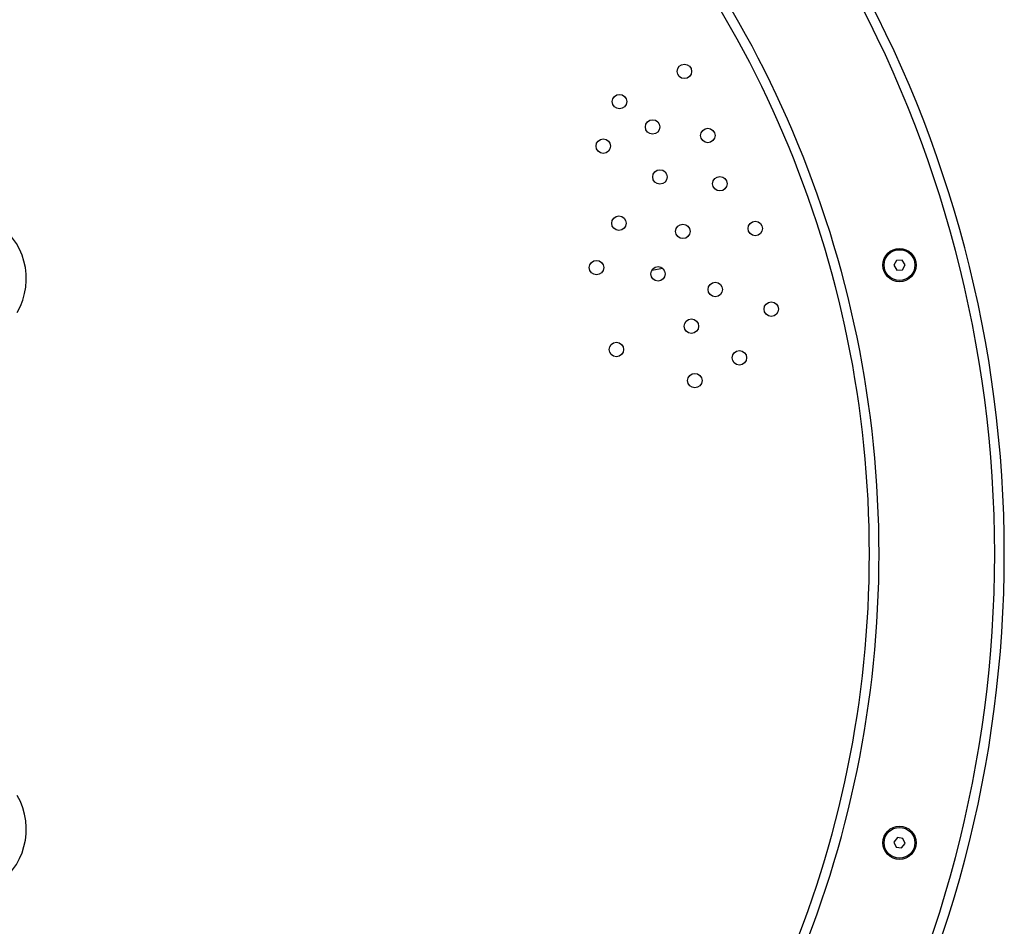
# Model space of a CAD drawing. Units: millimetres. Extents: x 0 to 7430, y 0 to 4689.
# Drawn here: x 2534 to 3045, y 2197 to 2667 of the extents above; entities that cross this region are included whole.
import ezdxf

# ---------------------------------------------------------------- set-up
doc = ezdxf.new("R2010")
doc.units = ezdxf.units.MM

msp = doc.modelspace()

# ---------------------------------------------------------------- linework, layer by layer
at = {"color": 7, "linetype": 'Continuous', "lineweight": 25, "ltscale": 20}
for p, q in [((2989.07, 2542.44), (2987.73, 2539.88)), ((2987.73, 2539.88), (2989.27, 2537.44)), ((2991.95, 2542.56), (2989.07, 2542.44)), ((2993.5, 2540.12), (2991.95, 2542.56)), ((2992.16, 2537.56), (2993.5, 2540.12)), ((2989.27, 2537.44), (2992.16, 2537.56)), ((2989.53, 2242.68), (2987.75, 2240.4)), ((2987.75, 2240.4), (2988.84, 2237.72)), ((2992.39, 2242.28), (2989.53, 2242.68)), ((2991.7, 2237.32), (2993.47, 2239.6)), ((2993.47, 2239.6), (2992.39, 2242.28)), ((2988.84, 2237.72), (2991.7, 2237.32))]:
    msp.add_line(p, q, dxfattribs=at)
at = {"color": 7, "linetype": 'Continuous', "lineweight": 25, "ltscale": 20, "flags": 128}
msp.add_lwpolyline([(2867.83, 2538.2), (2862.18, 2537.21), (2861.98, 2537.17)], dxfattribs=at)
at = {"color": 7, "linetype": 'Continuous', "lineweight": 25, "ltscale": 400}
for centre, radius in [((2878.98, 2640.58), 3.75), ((2845.32, 2624.89), 3.75), ((2862.49, 2611.72), 3.75), ((2891.16, 2607.28), 3.75), ((2836.92, 2601.77), 3.75), ((2866.31, 2585.77), 3.75), ((2897.41, 2582.25), 3.75), ((2845.01, 2561.75), 3.75), ((2878.2, 2557.5), 3.75), ((2915.8, 2558.99), 3.75), ((2990.61, 2540), 8.65), ((2990.61, 2540), 8), ((2833.39, 2538.68), 3.75), ((2865.3, 2535.43), 3.75), ((2895.02, 2527.33), 3.75), ((2924.07, 2517.12), 3.75), ((2882.61, 2508.25), 3.75), ((2843.73, 2496.17), 3.75), ((2907.54, 2491.85), 3.75), ((2884.4, 2480.02), 3.75), ((2990.61, 2240), 8.65), ((2990.61, 2240), 8)]:
    msp.add_circle(centre, radius, dxfattribs=at)
for centre, radius, start, end in [((2420, 2390), 625, 301.54488, 58.45512), ((2420, 2390), 555, 313.8655, 46.1345), ((2420, 2390), 560, 313.8655, 46.1345), ((2502.5, 2532.89), 35, 330, 60), ((2502.5, 2247.11), 35, 300, 30)]:
    msp.add_arc(centre, radius, start, end, dxfattribs=at)
at = {"color": 8, "linetype": 'Continuous', "lineweight": 25, "ltscale": 400}
msp.add_arc((2420, 2390), 620, 301.55734, 58.44266, dxfattribs=at)

doc.saveas('drawing.dxf')
